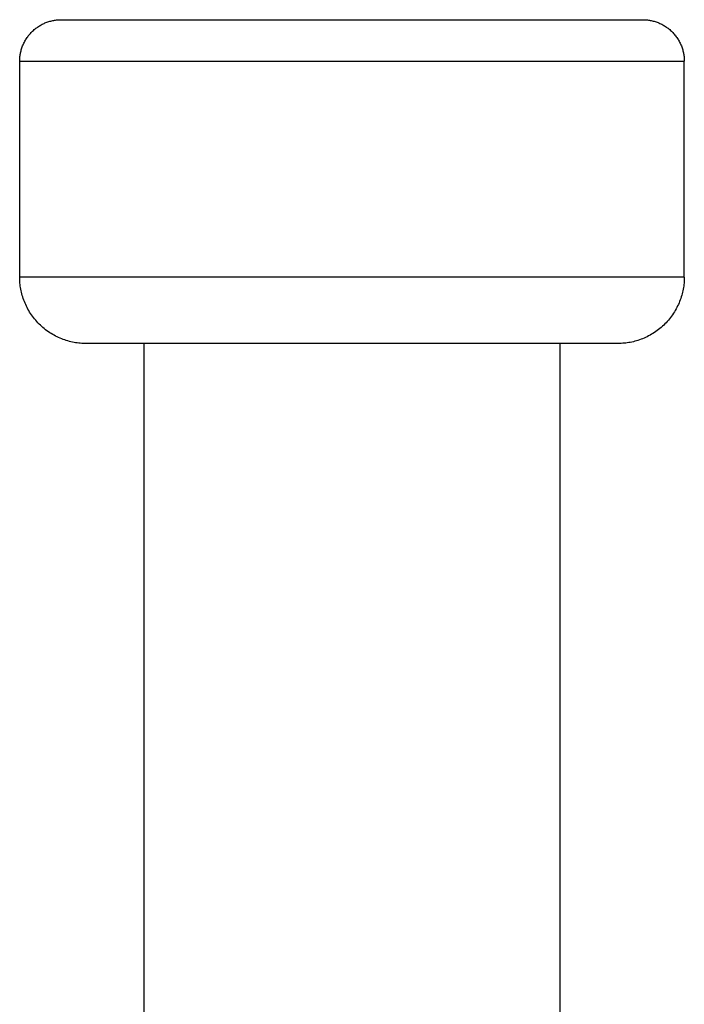
# Model space of a CAD drawing. Units: millimetres. Extents: x -6036 to -4239, y 910 to 2181.
# Drawn here: x -5740 to -5732, y 1331 to 1343 of the extents above; entities that cross this region are included whole.
import ezdxf

# ---------------------------------------------------------------- set-up
doc = ezdxf.new("R2010")
doc.units = ezdxf.units.MM
doc.layers.add('MAKE2D ______', color=7, linetype='Continuous')
doc.layers.add('MAKE2D ______ - TANGENT', color=7, linetype='Continuous')

# ---------------------------------------------------------------- blocks, each defined once
blk = doc.blocks.new('bolt_M6')
at = {"layer": 'MAKE2D ______', "color": 4}
for points, weights in [([(-4, 3.4), (-4, 3.9), (-3.5, 3.9)], [1, 0.707107859775, 1]), ([(3.5, 3.9), (4, 3.9), (4, 3.4)], [1, 0.707107937948, 1]), ([(-3.2, 0), (-4, 0), (-4, 0.8)], [1, 0.707106971587, 1]), ([(4, 0.8), (4, 0.005), (3.205, 0)], [1, 0.709135188819, 1]), ([(3.205, 0), (3.202, 0), (3.2, 0)], [1, 0.999995897471, 1])]:
    blk.add_rational_spline(points, weights, degree=2, dxfattribs=at)
for points, degree in [([(-3.5, 3.9), (-1.167, 3.9), (1.167, 3.9), (3.5, 3.9)], 3), ([(-4, 0.8), (-4, 2.1), (-4, 3.4)], 2), ([(4, 0.8), (4, 2.1), (4, 3.4)], 2), ([(3.2, 0), (1.067, 0), (-1.067, 0), (-3.2, 0)], 3), ([(-2.5, -9.196), (-2.5, -4.598), (-2.5, 0)], 2), ([(2.5, 0), (2.5, -4.351), (2.5, -8.702)], 2)]:
    blk.add_open_spline(points, degree=degree, dxfattribs=at)
at = {"layer": 'MAKE2D ______ - TANGENT', "color": 4}
for points in [[(-4, 3.4), (-1.333, 3.4), (1.333, 3.4), (4, 3.4)], [(4, 0.8), (1.333, 0.8), (-1.333, 0.8), (-4, 0.8)]]:
    blk.add_open_spline(points, degree=3, dxfattribs=at)

msp = doc.modelspace()

# ---------------------------------------------------------------- block references
msp.add_blockref('bolt_M6', (-5735.516, 1338.803))

doc.saveas('drawing.dxf')
